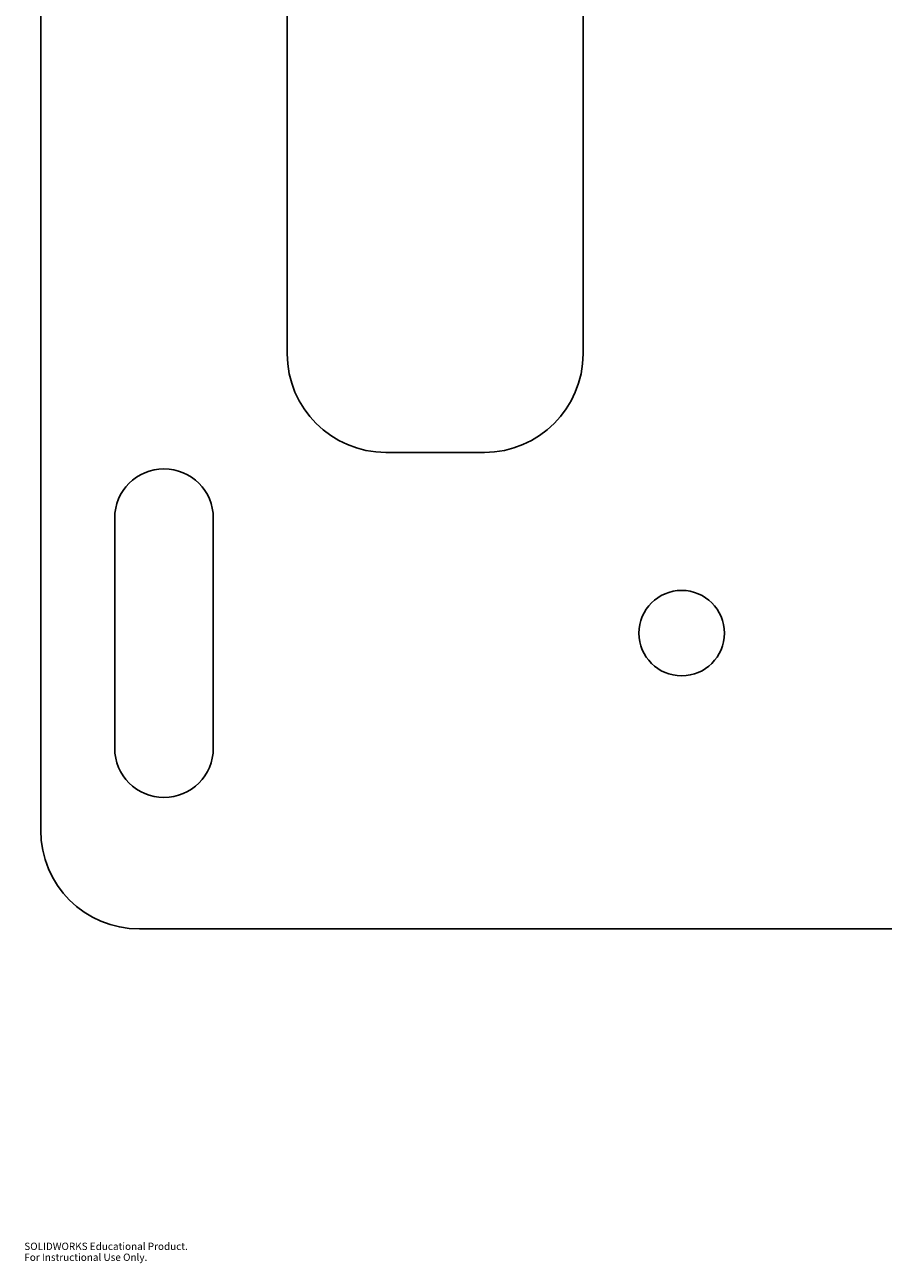
# Model space of a CAD drawing. Units: millimetres. Extents: x -99 to 406, y -52 to 246.
# Drawn here: x -99 to -73, y -52 to -15 of the extents above; entities that cross this region are included whole.
import ezdxf

# ---------------------------------------------------------------- set-up
doc = ezdxf.new("R2010")
doc.units = ezdxf.units.MM
doc.styles.add('SLDTEXTSTYLE0', font='TXT', dxfattribs={"width": 0.7})

msp = doc.modelspace()

# ---------------------------------------------------------------- linework, layer by layer
at = {"color": 7, "linetype": 'Continuous'}
for p, q in [((-98.711124, 163.75), (-98.711124, -39.25)), ((-91.211124, 92.75), (-91.211124, -24.75)), ((-82.211124, 92.75), (-82.211124, -24.75)), ((-88.211124, -27.75), (-85.211124, -27.75)), ((-96.46112, -29.75), (-96.461124, -31.75)), ((-96.46112, -29.75), (-96.46112, -29.749997)), ((-93.46112, -29.750003), (-93.461124, -31.75)), ((-93.46112, -29.750003), (-93.46112, -29.75)), ((-96.461124, -31.75), (-96.461124, -36.75)), ((-93.461124, -36.75), (-93.461124, -31.75)), ((-95.711124, -42.25), (-49.711124, -42.25))]:
    msp.add_line(p, q, dxfattribs=at)
msp.add_circle((-79.211124, -33.25), 1.3, dxfattribs=at)
for centre, radius, start, end in [((-88.211124, -24.75), 3, 180, 270), ((-85.211124, -24.75), 3, 270, 0), ((-94.96112, -29.750001), 1.5, 359.9999427, 179.9999427), ((-94.961124, -36.75), 1.5, 180, 0), ((-94.961124, -36.75), 1.5, 180, 0), ((-95.711124, -39.25), 3, 180, 270)]:
    msp.add_arc(centre, radius, start, end, dxfattribs=at)

# ---------------------------------------------------------------- texts
at = {"color": 7, "linetype": 'Continuous', "char_height": 0.22190957, "attachment_point": 1, "style": 'SLDTEXTSTYLE0'}
for s, insert in [('SOLIDWORKS Educational Product.', (-99.211124, -51.796808)), ('For Instructional Use Only.', (-99.211124, -52.129672))]:
    msp.add_mtext(s, dxfattribs=dict(at, insert=insert))

doc.saveas('drawing.dxf')
